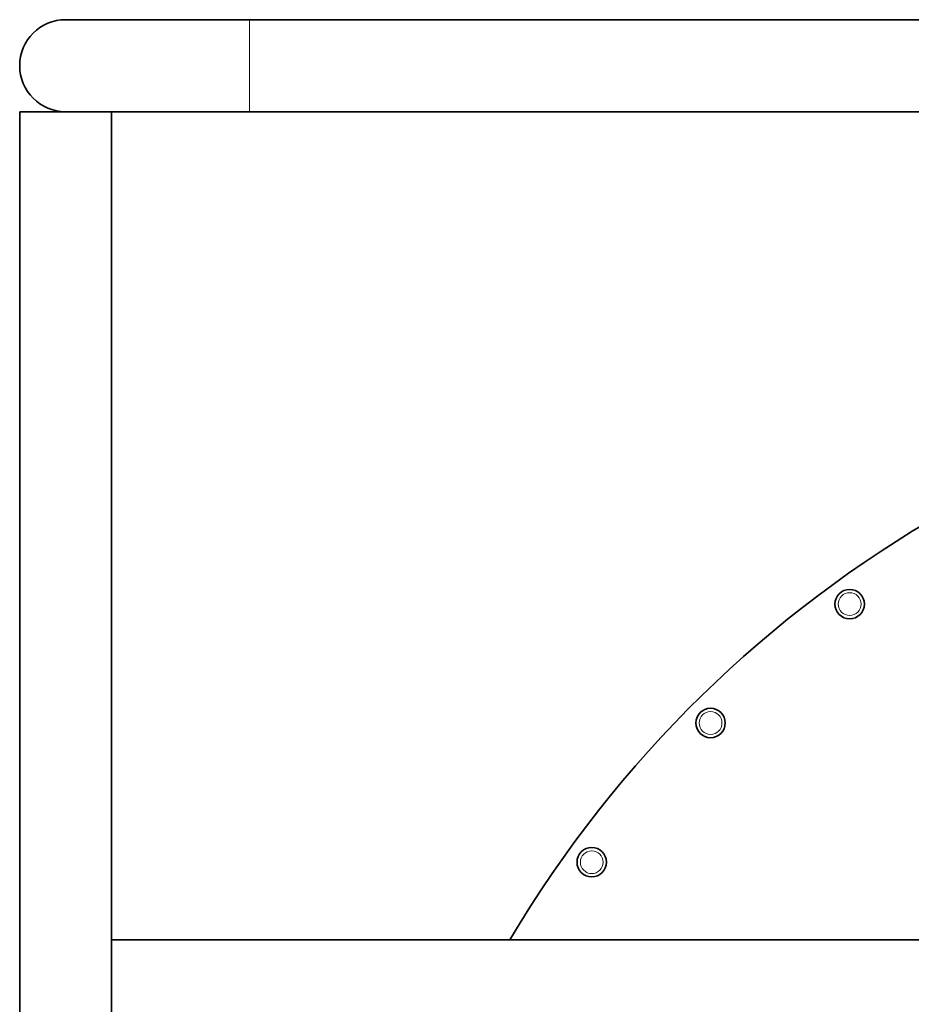
# Model space of a CAD drawing. Units: millimetres. Extents: x -555 to 3556, y -647 to 1183.
# Drawn here: x 572 to 814, y 916 to 1183 of the extents above; entities that cross this region are included whole.
import ezdxf

# ---------------------------------------------------------------- set-up
doc = ezdxf.new("R2010")
doc.units = ezdxf.units.MM
doc.layers.add('Widoczne (ISO)', color=1, linetype='Continuous', lineweight=35)
doc.layers.add('Widoczne wąskie (ISO)', color=3, linetype='Continuous', lineweight=9)

msp = doc.modelspace()

# ---------------------------------------------------------------- linework, layer by layer
at = {"layer": 'Widoczne (ISO)'}
for p, q in [((634, 1183.09), (584, 1183.09)), ((1284, 1183.09), (634, 1183.09)), ((571.5, 1158.09), (585.56, 1158.09)), ((571.5, 463.09), (571.5, 1158.09)), ((585.56, 1158.09), (634, 1158.09)), ((596.5, 933.09), (596.5, 1158.09)), ((1284, 1158.09), (634, 1158.09)), ((596.5, 908.09), (596.5, 933.09)), ((1321.5, 933.09), (596.5, 933.09))]:
    msp.add_line(p, q, dxfattribs=at)
for centre in [(797.17, 1024.28), (759.35, 991.98), (727.04, 954.15)]:
    msp.add_circle(centre, 4, dxfattribs=at)
for centre, radius, end in [((584, 1170.59), 12.5, 270), ((983.5, 767.82), 324, 149.332)]:
    msp.add_arc(centre, radius, 90, end, dxfattribs=at)
at = {"layer": 'Widoczne wąskie (ISO)'}
msp.add_line((634, 1158.09), (634, 1183.09), dxfattribs=at)
for centre in [(797.17, 1024.28), (759.35, 991.98), (727.04, 954.15)]:
    msp.add_circle(centre, 3.1, dxfattribs=at)

doc.saveas('drawing.dxf')
